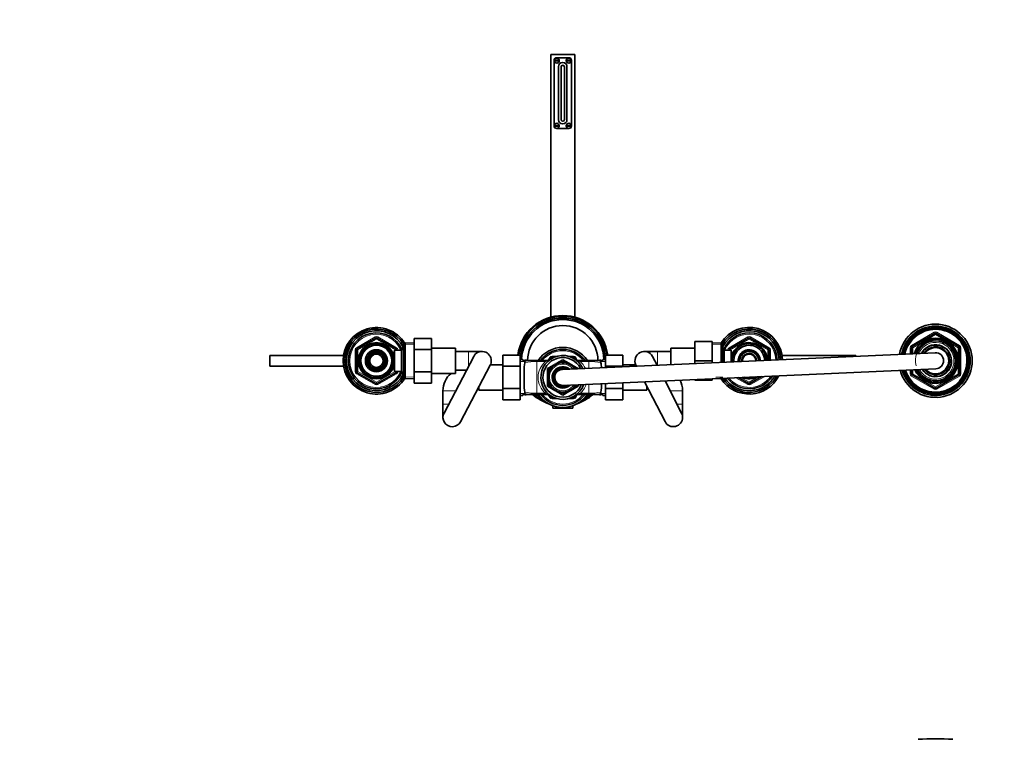
# Model space of a CAD drawing. Units: millimetres. Extents: x 0 to 2413, y 0 to 2734.
# Drawn here: x 740 to 1479, y 2180 to 2720 of the extents above; entities that cross this region are included whole.
import ezdxf
from ezdxf import colors
from ezdxf.entities.mleader import LeaderData, LeaderLine
from ezdxf.math import Vec2, Vec3

# ---------------------------------------------------------------- set-up
doc = ezdxf.new("R2010")
doc.units = ezdxf.units.MM
for name, color, linetype in [('DV1_Défaut', 7, 'Continuous'), ('DV2_Défaut', 7, 'Continuous'), ('Défaut', 7, 'Continuous')]:
    doc.layers.add(name, color=color, linetype=linetype)

# ---------------------------------------------------------------- blocks, each defined once
blk = doc.blocks.new('_DOT')
at = {"color": 0}
blk.add_line((0, 0), (-1, 0), dxfattribs=at)
at = {"color": 0, "const_width": 0.333}
blk.add_lwpolyline([(-0.1665, 0, 1), (0.1665, 0, 1)], format="xyb", close=True, dxfattribs=at)
blk = doc.blocks.new('SE')
at = {"layer": 'DV1_Défaut', "color": 7, "linetype": 'Continuous', "lineweight": 35}
blk.add_arc((1427.48, 1905.37), 274.58, 87.28631, 92.71369, dxfattribs=at)
blk = doc.blocks.new('SE1')
at = {"layer": 'DV2_Défaut', "color": 7, "linetype": 'Continuous', "lineweight": 35}
for p, q in [((1138.48, 2496.67), (1138.48, 2693.88)), ((1138.48, 2693.88), (1156.48, 2693.88)), ((1156.48, 2496.67), (1156.48, 2693.88)), ((1140.93, 2689.38), (1140.93, 2640.28)), ((1141.22, 2689.53), (1141.08, 2689.53)), ((1141.08, 2689.03), (1141.22, 2689.03)), ((1144.64, 2689.53), (1141.22, 2689.53)), ((1144.64, 2689.03), (1141.22, 2689.03)), ((1152.03, 2691.38), (1142.93, 2691.38)), ((1142.93, 2691.28), (1151.93, 2691.28)), ((1144.23, 2644.78), (1144.23, 2684.78)), ((1144.64, 2689.53), (1144.77, 2689.53)), ((1144.77, 2689.03), (1144.64, 2689.03)), ((1147.23, 2687.78), (1147.63, 2687.78)), ((1150.22, 2689.53), (1150.08, 2689.53)), ((1150.08, 2689.03), (1150.22, 2689.03)), ((1153.64, 2689.53), (1150.22, 2689.53)), ((1153.64, 2689.03), (1150.22, 2689.03)), ((1150.63, 2684.78), (1150.63, 2644.78)), ((1153.64, 2689.53), (1153.77, 2689.53)), ((1153.77, 2689.03), (1153.64, 2689.03)), ((1153.93, 2689.28), (1153.93, 2640.28)), ((1154.03, 2640.28), (1154.03, 2689.38)), ((1146.18, 2645.03), (1146.18, 2684.53)), ((1148.68, 2684.53), (1148.68, 2645.03)), ((1141.22, 2640.53), (1141.08, 2640.53)), ((1144.64, 2640.53), (1141.22, 2640.53)), ((1144.64, 2640.53), (1144.77, 2640.53)), ((1147.63, 2641.78), (1147.23, 2641.78)), ((1150.22, 2640.53), (1150.08, 2640.53)), ((1153.64, 2640.53), (1150.22, 2640.53)), ((1153.64, 2640.53), (1153.77, 2640.53)), ((1141.08, 2640.03), (1141.22, 2640.03)), ((1144.64, 2640.03), (1141.22, 2640.03)), ((1142.93, 2638.28), (1152.03, 2638.28)), ((1144.77, 2640.03), (1144.64, 2640.03)), ((1150.08, 2640.03), (1150.22, 2640.03)), ((1153.64, 2640.03), (1150.22, 2640.03)), ((1153.77, 2640.03), (1153.64, 2640.03)), ((992.98, 2472.83), (1006.98, 2480.91)), ((1007.98, 2480.91), (1021.98, 2472.83)), ((1035.78, 2480.6), (1048.78, 2480.6)), ((1035.78, 2472.25), (1035.78, 2480.6)), ((1048.78, 2472.25), (1048.78, 2480.6)), ((1246.68, 2478.38), (1246.68, 2463.91)), ((1259.68, 2478.38), (1246.68, 2478.38)), ((1259.68, 2478.38), (1259.68, 2463.91)), ((1272.98, 2472.83), (1286.98, 2480.91)), ((1287.98, 2480.91), (1301.98, 2472.83)), ((1409.98, 2474.56), (1426.98, 2484.37)), ((1427.98, 2484.37), (1444.98, 2474.56)), ((992.48, 2455.8), (992.48, 2471.96)), ((1003.41, 2470.93), (1001.43, 2467.5)), ((1007.36, 2470.93), (1003.41, 2470.93)), ((1011.55, 2470.93), (1007.59, 2470.93)), ((1013.52, 2467.5), (1011.55, 2470.93)), ((1019.58, 2470.88), (1019.14, 2470.88)), ((1019.58, 2470.09), (1019.58, 2470.88)), ((1021.08, 2455.88), (1021.08, 2471.88)), ((1026.28, 2471.88), (1021.08, 2471.88)), ((1022.48, 2471.96), (1022.48, 2471.88)), ((1027.72, 2474.38), (1026.28, 2471.88)), ((1026.28, 2455.88), (1026.28, 2471.88)), ((1027.72, 2453.38), (1027.72, 2474.38)), ((1027.78, 2474.38), (1027.72, 2474.38)), ((1028.98, 2477.43), (1027.78, 2476.28)), ((1027.78, 2451.48), (1027.78, 2476.28)), ((1028.98, 2477.43), (1028.98, 2450.33)), ((1035.78, 2477.13), (1028.98, 2477.43)), ((1035.78, 2472.25), (1048.78, 2472.25)), ((1035.78, 2455.51), (1035.78, 2472.25)), ((1066.78, 2473.38), (1048.78, 2473.38)), ((1048.78, 2455.51), (1048.78, 2472.25)), ((1066.78, 2473.38), (1066.78, 2454.38)), ((1076.78, 2470.88), (1066.78, 2470.88)), ((1086.78, 2470.88), (1076.78, 2470.88)), ((1218.68, 2470.88), (1208.68, 2470.88)), ((1228.68, 2470.88), (1218.68, 2470.88)), ((1228.68, 2461.01), (1228.68, 2473.38)), ((1246.68, 2473.38), (1228.68, 2473.38)), ((1266.48, 2477.43), (1259.68, 2477.13)), ((1266.48, 2462.7), (1266.48, 2477.43)), ((1267.68, 2476.28), (1266.48, 2477.43)), ((1267.68, 2476.28), (1267.68, 2462.75)), ((1268.68, 2471.88), (1267.68, 2473.61)), ((1268.68, 2471.88), (1268.68, 2462.8)), ((1273.88, 2471.88), (1268.68, 2471.88)), ((1272.48, 2471.88), (1272.48, 2471.96)), ((1273.88, 2471.88), (1273.88, 2463.03)), ((1275.38, 2470.88), (1275.38, 2470.09)), ((1275.82, 2470.88), (1275.38, 2470.88)), ((1283.41, 2470.93), (1281.43, 2467.5)), ((1287.36, 2470.93), (1283.41, 2470.93)), ((1291.55, 2470.93), (1287.59, 2470.93)), ((1293.52, 2467.5), (1291.55, 2470.93)), ((1302.48, 2471.96), (1302.48, 2464.3)), ((1409.48, 2469.08), (1409.48, 2473.69)), ((1426.75, 2474.34), (1426.75, 2475.68)), ((1427.48, 2475.88), (1427.48, 2475.71)), ((1427.48, 2475.71), (1427.48, 2474.37)), ((1445.48, 2473.69), (1445.48, 2454.06)), ((927.48, 2459.88), (927.48, 2467.88)), ((982.8, 2467.88), (927.48, 2467.88)), ((1001.31, 2467.3), (999.34, 2463.88)), ((999.34, 2463.88), (1001.31, 2460.45)), ((1015.62, 2463.88), (1013.64, 2467.3)), ((1013.64, 2460.45), (1015.62, 2463.88)), ((1021.08, 2470.03), (1019.61, 2470.03)), ((1080.58, 2467.13), (1058.28, 2424.63)), ((1102.48, 2468.12), (1102.48, 2459.75)), ((1115.48, 2468.12), (1102.48, 2468.12)), ((1115.48, 2468.12), (1115.48, 2459.75)), ((1117.48, 2464.88), (1115.48, 2464.88)), ((1117.48, 2464.13), (1117.48, 2464.88)), ((1117.48, 2464.13), (1118.14, 2464.13)), ((1118.14, 2464.13), (1127.98, 2464.13)), ((1119.48, 2464.88), (1119.48, 2463.44)), ((1127.98, 2464.13), (1134.45, 2464.13)), ((1134.45, 2464.13), (1136.31, 2464.13)), ((1137.92, 2464.83), (1138.53, 2465.88)), ((1139.39, 2466.38), (1140.6, 2466.38)), ((1143, 2462.07), (1147.48, 2464.66)), ((1144.87, 2462.8), (1144.55, 2461.98)), ((1145.51, 2462.2), (1144.87, 2462.8)), ((1145.9, 2462.99), (1145.51, 2462.2)), ((1146.49, 2462.33), (1145.9, 2462.99)), ((1146.14, 2462.73), (1147.48, 2463.5)), ((1146.95, 2463.09), (1146.49, 2462.33)), ((1147.48, 2462.38), (1146.95, 2463.09)), ((1427.21, 2469.87), (1147.21, 2457.37)), ((1147.48, 2464.66), (1151.95, 2462.07)), ((1147.48, 2463.5), (1148.82, 2462.73)), ((1148, 2463.09), (1147.48, 2462.38)), ((1148.46, 2462.33), (1148, 2463.09)), ((1149.05, 2462.99), (1148.46, 2462.33)), ((1149.44, 2462.2), (1149.05, 2462.99)), ((1150.08, 2462.8), (1149.44, 2462.2)), ((1150.4, 2461.98), (1150.08, 2462.8)), ((1154.35, 2466.38), (1155.56, 2466.38)), ((1156.43, 2465.88), (1157.03, 2464.83)), ((1158.64, 2464.13), (1160.5, 2464.13)), ((1160.5, 2464.13), (1166.98, 2464.13)), ((1166.98, 2464.13), (1176.81, 2464.13)), ((1175.48, 2464.88), (1175.48, 2463.44)), ((1177.48, 2464.13), (1176.81, 2464.13)), ((1177.48, 2464.88), (1177.48, 2464.13)), ((1179.48, 2464.88), (1177.48, 2464.88)), ((1179.48, 2468.1), (1192.48, 2468.1)), ((1179.48, 2459.75), (1179.48, 2468.1)), ((1192.48, 2459.75), (1192.48, 2468.1)), ((1218.25, 2460.54), (1214.91, 2467.07)), ((1246.68, 2463.91), (1246.68, 2461.81)), ((1259.68, 2463.91), (1246.68, 2463.91)), ((1259.68, 2463.91), (1259.68, 2462.39)), ((1275.35, 2470.03), (1273.88, 2470.03)), ((1281.31, 2467.3), (1279.34, 2463.88)), ((1279.34, 2463.88), (1279.67, 2463.3)), ((1295.62, 2463.88), (1293.64, 2467.3)), ((1312.15, 2467.88), (1367.48, 2467.88)), ((1367.48, 2467.88), (1367.48, 2467.21)), ((982.8, 2459.88), (927.48, 2459.88)), ((1001.43, 2460.25), (1003.41, 2456.83)), ((1003.41, 2456.83), (1007.36, 2456.83)), ((1007.59, 2456.83), (1011.55, 2456.83)), ((1011.55, 2456.83), (1013.52, 2460.25)), ((1019.14, 2456.88), (1019.58, 2456.88)), ((1019.58, 2456.88), (1019.58, 2457.67)), ((1019.61, 2457.73), (1021.08, 2457.73)), ((1021.08, 2455.88), (1026.28, 2455.88)), ((1022.48, 2455.88), (1022.48, 2455.8)), ((1026.28, 2455.88), (1027.72, 2453.38)), ((1035.78, 2455.51), (1048.78, 2455.51)), ((1035.78, 2447.14), (1035.78, 2455.51)), ((1048.78, 2447.14), (1048.78, 2455.51)), ((1066.78, 2456.88), (1075.2, 2456.88)), ((1070.68, 2418.13), (1092.98, 2460.63)), ((1102.48, 2460.88), (1093.1, 2460.88)), ((1102.48, 2459.75), (1102.48, 2443.01)), ((1115.48, 2459.75), (1102.48, 2459.75)), ((1115.48, 2459.75), (1115.48, 2443.01)), ((1118.48, 2446.53), (1118.48, 2456.23)), ((1135.98, 2458.02), (1140.18, 2460.44)), ((1135.98, 2453.49), (1135.98, 2458.02)), ((1137.36, 2455.7), (1136.5, 2455.5)), ((1136.5, 2455.5), (1137.02, 2454.78)), ((1137.79, 2456.59), (1136.92, 2456.46)), ((1136.92, 2456.46), (1137.36, 2455.7)), ((1136.98, 2457.44), (1138.07, 2458.07)), ((1136.98, 2456.47), (1136.98, 2457.44)), ((1136.98, 2455.61), (1136.98, 2456.36)), ((1138.3, 2457.44), (1137.42, 2457.39)), ((1137.42, 2457.39), (1137.79, 2456.59)), ((1138.88, 2458.24), (1138, 2458.27)), ((1138, 2458.27), (1138.3, 2457.44)), ((1138.39, 2458.25), (1138.81, 2458.5)), ((1139.53, 2458.98), (1138.65, 2459.09)), ((1138.65, 2459.09), (1138.88, 2458.24)), ((1140.24, 2459.66), (1139.38, 2459.85)), ((1139.38, 2459.85), (1139.53, 2458.98)), ((1141.01, 2460.28), (1140.17, 2460.54)), ((1140.17, 2460.54), (1140.24, 2459.66)), ((1140.28, 2460.51), (1141.02, 2460.93)), ((1141.02, 2461.16), (1141.01, 2460.28)), ((1141.83, 2460.82), (1141.02, 2461.16)), ((1141.25, 2461.06), (1141.9, 2461.44)), ((1141.92, 2461.7), (1141.83, 2460.82)), ((1142.7, 2461.29), (1141.92, 2461.7)), ((1142.15, 2461.58), (1142.84, 2461.98)), ((1142.87, 2462.16), (1142.7, 2461.29)), ((1143.61, 2461.68), (1142.87, 2462.16)), ((1143.86, 2462.52), (1143.61, 2461.68)), ((1144.55, 2461.98), (1143.86, 2462.52)), ((1145.4, 2462.31), (1145.63, 2462.44)), ((1147.74, 2445.38), (1427.74, 2457.88)), ((1149.33, 2462.44), (1149.55, 2462.31)), ((1151.1, 2462.52), (1150.4, 2461.98)), ((1151.34, 2461.68), (1151.1, 2462.52)), ((1152.08, 2462.16), (1151.34, 2461.68)), ((1152.25, 2461.29), (1152.08, 2462.16)), ((1152.12, 2461.98), (1152.81, 2461.58)), ((1153.03, 2461.7), (1152.25, 2461.29)), ((1153.12, 2460.82), (1153.03, 2461.7)), ((1153.06, 2461.44), (1153.7, 2461.06)), ((1153.93, 2461.16), (1153.12, 2460.82)), ((1153.94, 2460.28), (1153.93, 2461.16)), ((1153.94, 2460.93), (1154.67, 2460.51)), ((1154.78, 2460.54), (1153.94, 2460.28)), ((1154.71, 2459.66), (1154.78, 2460.54)), ((1155.58, 2459.85), (1154.71, 2459.66)), ((1154.78, 2460.44), (1158.98, 2458.02)), ((1155.43, 2458.98), (1155.58, 2459.85)), ((1156.3, 2459.09), (1155.43, 2458.98)), ((1156.08, 2458.24), (1156.3, 2459.09)), ((1156.96, 2458.27), (1156.08, 2458.24)), ((1156.15, 2458.5), (1156.57, 2458.25)), ((1156.79, 2457.8), (1156.96, 2458.27)), ((1156.89, 2458.07), (1157.31, 2457.82)), ((1158.98, 2458.02), (1158.98, 2457.9)), ((1179.48, 2459.75), (1192.48, 2459.75)), ((1179.48, 2458.81), (1179.48, 2459.75)), ((1202.35, 2460.88), (1192.48, 2460.88)), ((1192.48, 2459.39), (1192.48, 2459.75)), ((1202.45, 2460.68), (1202.87, 2459.86)), ((1409.48, 2454.06), (1409.48, 2457.07)), ((1006.98, 2446.85), (992.98, 2454.93)), ((1021.98, 2454.93), (1007.98, 2446.85)), ((1027.72, 2453.38), (1027.78, 2453.38)), ((1027.78, 2451.48), (1028.98, 2450.33)), ((1028.98, 2450.33), (1035.78, 2450.63)), ((1048.78, 2454.38), (1066.78, 2454.38)), ((1136.49, 2451.87), (1135.76, 2451.38)), ((1135.76, 2451.38), (1136.49, 2450.89)), ((1136.58, 2452.86), (1135.8, 2452.43)), ((1135.8, 2452.43), (1136.49, 2451.87)), ((1136.49, 2450.89), (1135.8, 2450.33)), ((1135.8, 2450.33), (1136.58, 2449.9)), ((1136.75, 2453.83), (1135.95, 2453.47)), ((1135.95, 2453.47), (1136.58, 2452.86)), ((1136.58, 2449.9), (1135.95, 2449.29)), ((1135.95, 2449.29), (1136.75, 2448.93)), ((1135.98, 2452.52), (1135.98, 2453.44)), ((1135.98, 2451.53), (1135.98, 2452.29)), ((1135.98, 2450.47), (1135.98, 2451.23)), ((1135.98, 2449.32), (1135.98, 2450.23)), ((1135.98, 2444.74), (1135.98, 2449.27)), ((1137.02, 2454.78), (1136.18, 2454.5)), ((1136.18, 2454.5), (1136.75, 2453.83)), ((1136.75, 2448.93), (1136.18, 2448.26)), ((1136.18, 2448.26), (1137.02, 2447.98)), ((1137.02, 2447.98), (1136.5, 2447.26)), ((1136.98, 2454.76), (1136.98, 2454.83)), ((1136.98, 2447.93), (1136.98, 2447.99)), ((1208.9, 2448.11), (1224.25, 2418.18)), ((1236.71, 2424.57), (1224.28, 2448.8)), ((1246.68, 2449.8), (1246.68, 2449.38)), ((1259.68, 2449.38), (1246.68, 2449.38)), ((1259.68, 2450.38), (1259.68, 2449.38)), ((1262.47, 2450.51), (1266.48, 2450.33)), ((1266.48, 2450.33), (1266.87, 2450.7)), ((1266.48, 2450.33), (1266.48, 2450.69)), ((1286.98, 2446.85), (1279.33, 2451.26)), ((1296.98, 2452.05), (1287.98, 2446.85)), ((1426.98, 2443.38), (1409.98, 2453.2)), ((1444.98, 2453.2), (1427.98, 2443.38)), ((1035.78, 2447.14), (1048.78, 2447.14)), ((1057.48, 2441.38), (1057.48, 2431.38)), ((1084.45, 2444.38), (1084.48, 2444.38)), ((1084.48, 2441.88), (1084.48, 2444.38)), ((1084.48, 2441.88), (1102.48, 2441.88)), ((1102.48, 2443.01), (1102.48, 2434.66)), ((1115.48, 2443.01), (1102.48, 2443.01)), ((1115.48, 2443.01), (1115.48, 2434.66)), ((1140.18, 2442.31), (1135.98, 2444.74)), ((1136.5, 2447.26), (1137.36, 2447.06)), ((1137.36, 2447.06), (1136.92, 2446.29)), ((1136.92, 2446.29), (1137.79, 2446.17)), ((1136.98, 2446.4), (1136.98, 2447.15)), ((1136.98, 2445.32), (1136.98, 2446.28)), ((1138.07, 2444.69), (1136.98, 2445.32)), ((1137.79, 2446.17), (1137.42, 2445.37)), ((1137.42, 2445.37), (1138.3, 2445.32)), ((1138.3, 2445.32), (1138, 2444.49)), ((1138, 2444.49), (1138.88, 2444.52)), ((1138.81, 2444.26), (1138.39, 2444.5)), ((1138.88, 2444.52), (1138.65, 2443.67)), ((1138.65, 2443.67), (1139.53, 2443.78)), ((1139.53, 2443.78), (1139.38, 2442.91)), ((1139.38, 2442.91), (1140.24, 2443.09)), ((1140.24, 2443.09), (1140.17, 2442.22)), ((1140.17, 2442.22), (1141.01, 2442.48)), ((1141.02, 2441.83), (1140.28, 2442.25)), ((1141.01, 2442.48), (1141.02, 2441.6)), ((1141.02, 2441.6), (1141.83, 2441.94)), ((1141.9, 2441.32), (1141.25, 2441.69)), ((1141.83, 2441.94), (1141.92, 2441.06)), ((1141.92, 2441.06), (1142.7, 2441.47)), ((1142.84, 2440.78), (1142.15, 2441.18)), ((1142.7, 2441.47), (1142.87, 2440.6)), ((1142.87, 2440.6), (1143.61, 2441.08)), ((1147.48, 2438.1), (1143, 2440.68)), ((1143.61, 2441.08), (1143.86, 2440.23)), ((1143.86, 2440.23), (1144.55, 2440.77)), ((1144.55, 2440.77), (1144.87, 2439.95)), ((1144.87, 2439.95), (1145.51, 2440.56)), ((1145.51, 2440.56), (1145.9, 2439.76)), ((1151.95, 2440.68), (1147.48, 2438.1)), ((1149.05, 2439.76), (1149.44, 2440.56)), ((1149.44, 2440.56), (1150.08, 2439.95)), ((1150.08, 2439.95), (1150.4, 2440.77)), ((1150.4, 2440.77), (1151.1, 2440.23)), ((1151.1, 2440.23), (1151.34, 2441.08)), ((1151.34, 2441.08), (1152.08, 2440.6)), ((1152.08, 2440.6), (1152.25, 2441.47)), ((1152.81, 2441.18), (1152.12, 2440.78)), ((1152.25, 2441.47), (1153.03, 2441.06)), ((1153.03, 2441.06), (1153.12, 2441.94)), ((1153.7, 2441.69), (1153.06, 2441.32)), ((1153.12, 2441.94), (1153.93, 2441.6)), ((1153.93, 2441.6), (1153.94, 2442.48)), ((1153.94, 2442.48), (1154.78, 2442.22)), ((1154.67, 2442.25), (1153.94, 2441.83)), ((1154.78, 2442.22), (1154.71, 2443.09)), ((1154.71, 2443.09), (1155.58, 2442.91)), ((1158.98, 2444.74), (1154.78, 2442.31)), ((1155.58, 2442.91), (1155.43, 2443.78)), ((1155.43, 2443.78), (1156.3, 2443.67)), ((1156.3, 2443.67), (1156.08, 2444.52)), ((1156.08, 2444.52), (1156.96, 2444.49)), ((1156.57, 2444.5), (1156.15, 2444.26)), ((1156.66, 2445.32), (1157.54, 2445.37)), ((1156.96, 2444.49), (1156.66, 2445.32)), ((1157.98, 2445.32), (1156.89, 2444.69)), ((1157.54, 2445.37), (1157.33, 2445.81)), ((1157.98, 2445.84), (1157.98, 2445.32)), ((1158.98, 2445.89), (1158.98, 2444.74)), ((1176.48, 2446.53), (1176.48, 2446.67)), ((1179.48, 2443.01), (1179.48, 2446.8)), ((1179.48, 2443.01), (1192.48, 2443.01)), ((1179.48, 2434.64), (1179.48, 2443.01)), ((1192.48, 2443.01), (1192.48, 2447.38)), ((1192.48, 2434.64), (1192.48, 2443.01)), ((1192.48, 2441.88), (1210.48, 2441.88)), ((1210.48, 2445.03), (1210.48, 2441.88)), ((1210.48, 2444.38), (1210.81, 2444.38)), ((1237.48, 2431.38), (1237.48, 2441.38)), ((1115.48, 2434.66), (1102.48, 2434.66)), ((1115.48, 2437.88), (1117.48, 2437.88)), ((1117.48, 2438.63), (1118.14, 2438.63)), ((1117.48, 2437.88), (1117.48, 2438.63)), ((1127.98, 2438.63), (1118.14, 2438.63)), ((1119.48, 2437.88), (1119.48, 2439.32)), ((1134.45, 2438.63), (1127.98, 2438.63)), ((1136.31, 2438.63), (1134.45, 2438.63)), ((1138.53, 2436.88), (1137.92, 2437.93)), ((1140.6, 2436.38), (1139.39, 2436.38)), ((1145.63, 2440.32), (1145.4, 2440.45)), ((1145.9, 2439.76), (1146.49, 2440.42)), ((1147.48, 2439.25), (1146.14, 2440.03)), ((1146.49, 2440.42), (1146.95, 2439.67)), ((1146.95, 2439.67), (1147.48, 2440.38)), ((1147.48, 2440.38), (1148, 2439.67)), ((1148.82, 2440.03), (1147.48, 2439.25)), ((1148, 2439.67), (1148.46, 2440.42)), ((1148.46, 2440.42), (1149.05, 2439.76)), ((1149.55, 2440.45), (1149.33, 2440.32)), ((1155.56, 2436.38), (1154.35, 2436.38)), ((1157.03, 2437.93), (1156.43, 2436.88)), ((1160.5, 2438.63), (1158.64, 2438.63)), ((1166.98, 2438.63), (1160.5, 2438.63)), ((1176.81, 2438.63), (1166.98, 2438.63)), ((1175.48, 2437.88), (1175.48, 2439.32)), ((1177.48, 2438.63), (1176.81, 2438.63)), ((1177.48, 2437.88), (1177.48, 2438.63)), ((1177.48, 2437.88), (1179.48, 2437.88)), ((1179.48, 2434.64), (1192.48, 2434.64)), ((1057.48, 2431.38), (1057.48, 2421.38)), ((1139.98, 2430.17), (1139.98, 2428.38)), ((1139.98, 2428.38), (1154.98, 2428.38)), ((1154.98, 2430.17), (1154.98, 2428.38)), ((1237.48, 2421.38), (1237.48, 2431.38))]:
    blk.add_line(p, q, dxfattribs=at)
at = {"layer": 'DV2_Défaut', "color": 7, "linetype": 'Continuous', "lineweight": 18}
for p, q in [((1409.48, 2475.43), (1426.48, 2485.24)), ((1426.48, 2485.24), (1426.98, 2484.37)), ((1427.98, 2484.37), (1428.48, 2485.24)), ((1428.48, 2485.24), (1445.48, 2475.43)), ((992.48, 2473.69), (1006.48, 2481.78)), ((1007.48, 2480.04), (993.48, 2471.96)), ((1006.98, 2480.91), (1006.48, 2481.78)), ((1006.98, 2480.91), (1007.48, 2480.04)), ((1007.98, 2480.91), (1007.48, 2480.04)), ((1021.48, 2471.96), (1007.48, 2480.04)), ((1007.98, 2480.91), (1008.48, 2481.78)), ((1008.48, 2481.78), (1022.48, 2473.69)), ((1272.48, 2473.69), (1286.48, 2481.78)), ((1287.48, 2480.04), (1273.48, 2471.96)), ((1286.48, 2481.78), (1286.98, 2480.91)), ((1287.48, 2480.04), (1286.98, 2480.91)), ((1287.48, 2480.04), (1287.98, 2480.91)), ((1301.48, 2471.96), (1287.48, 2480.04)), ((1288.48, 2481.78), (1287.98, 2480.91)), ((1288.48, 2481.78), (1302.48, 2473.69)), ((1427.48, 2483.51), (1410.48, 2473.69)), ((1427.48, 2483.51), (1426.98, 2484.37)), ((1427.48, 2483.51), (1427.98, 2484.37)), ((1444.48, 2473.69), (1427.48, 2483.51)), ((991.48, 2455.8), (991.48, 2471.96)), ((992.48, 2471.96), (991.48, 2471.96)), ((992.98, 2472.83), (992.48, 2473.69)), ((992.48, 2471.96), (993.48, 2471.96)), ((992.98, 2472.83), (993.48, 2471.96)), ((993.48, 2471.96), (993.48, 2455.8)), ((1019.58, 2470.27), (1019.14, 2470.27)), ((1021.98, 2472.83), (1021.48, 2471.96)), ((1021.48, 2471.88), (1021.48, 2471.96)), ((1022.48, 2471.96), (1021.48, 2471.96)), ((1021.98, 2472.83), (1022.48, 2473.69)), ((1023.48, 2471.96), (1022.48, 2471.96)), ((1023.48, 2471.96), (1023.48, 2471.88)), ((1027.78, 2473.19), (1027.04, 2473.19)), ((1035.73, 2475.97), (1027.81, 2476.31)), ((1076.78, 2459.89), (1076.78, 2470.88)), ((1218.68, 2460.56), (1218.68, 2470.88)), ((1259.73, 2475.97), (1267.64, 2476.31)), ((1271.48, 2471.88), (1271.48, 2471.96)), ((1271.48, 2471.96), (1272.48, 2471.96)), ((1272.48, 2473.69), (1272.98, 2472.83)), ((1273.48, 2471.96), (1272.48, 2471.96)), ((1273.48, 2471.96), (1272.98, 2472.83)), ((1273.48, 2471.96), (1273.48, 2471.88)), ((1275.38, 2470.27), (1275.82, 2470.27)), ((1301.48, 2471.96), (1301.98, 2472.83)), ((1301.48, 2464.26), (1301.48, 2471.96)), ((1301.48, 2471.96), (1302.48, 2471.96)), ((1302.48, 2473.69), (1301.98, 2472.83)), ((1302.48, 2471.96), (1303.48, 2471.96)), ((1303.48, 2471.96), (1303.48, 2464.35)), ((1408.48, 2469.04), (1408.48, 2473.69)), ((1408.48, 2473.69), (1409.48, 2473.69)), ((1409.48, 2475.43), (1409.98, 2474.56)), ((1410.48, 2473.69), (1409.48, 2473.69)), ((1410.48, 2473.69), (1409.98, 2474.56)), ((1410.48, 2473.69), (1410.48, 2469.13)), ((1444.98, 2474.56), (1444.48, 2473.69)), ((1444.48, 2454.06), (1444.48, 2473.69)), ((1445.48, 2473.69), (1444.48, 2473.69)), ((1444.98, 2474.56), (1445.48, 2475.43)), ((1445.48, 2473.69), (1446.48, 2473.69)), ((1446.48, 2473.69), (1446.48, 2454.06)), ((1115.48, 2463.44), (1119.48, 2463.44)), ((1127.98, 2463.32), (1127.98, 2464.13)), ((1134.45, 2463.32), (1127.98, 2463.32)), ((1127.98, 2439.43), (1127.98, 2463.32)), ((1134.45, 2463.32), (1134.45, 2464.13)), ((1136.37, 2464.14), (1137.66, 2466.38)), ((1137.66, 2466.38), (1138.53, 2465.88)), ((1139.06, 2465.57), (1138.53, 2465.88)), ((1139.39, 2467.38), (1143.45, 2467.38)), ((1139.39, 2466.38), (1139.39, 2467.38)), ((1139.39, 2465.76), (1139.39, 2466.38)), ((1151.51, 2467.38), (1155.56, 2467.38)), ((1155.56, 2466.38), (1155.56, 2467.38)), ((1155.56, 2466.38), (1155.56, 2465.76)), ((1156.43, 2465.88), (1155.89, 2465.57)), ((1156.43, 2465.88), (1157.29, 2466.38)), ((1157.29, 2466.38), (1158.58, 2464.14)), ((1160.5, 2464.13), (1160.5, 2463.32)), ((1166.98, 2463.32), (1160.5, 2463.32)), ((1166.98, 2464.13), (1166.98, 2463.32)), ((1166.98, 2458.26), (1166.98, 2463.32)), ((1179.48, 2463.44), (1175.48, 2463.44)), ((992.48, 2455.8), (991.48, 2455.8)), ((993.48, 2455.8), (992.48, 2455.8)), ((993.48, 2455.8), (992.98, 2454.93)), ((993.48, 2455.8), (1007.48, 2447.71)), ((1007.48, 2447.71), (1021.48, 2455.8)), ((1019.58, 2457.49), (1019.14, 2457.49)), ((1021.48, 2455.8), (1021.48, 2455.88)), ((1021.48, 2455.8), (1021.98, 2454.93)), ((1021.48, 2455.8), (1022.48, 2455.8)), ((1023.48, 2455.8), (1022.48, 2455.8)), ((1023.48, 2455.88), (1023.48, 2455.8)), ((1074.48, 2455.5), (1074.48, 2456.88)), ((1408.48, 2454.06), (1408.48, 2457.02)), ((1410.48, 2457.11), (1410.48, 2454.06)), ((992.48, 2454.06), (992.98, 2454.93)), ((1006.48, 2445.98), (992.48, 2454.06)), ((1022.48, 2454.06), (1008.48, 2445.98)), ((1022.48, 2454.06), (1021.98, 2454.93)), ((1027.78, 2454.56), (1027.04, 2454.56)), ((1035.73, 2451.79), (1027.81, 2451.44)), ((1262.52, 2451.67), (1267.64, 2451.44)), ((1286.48, 2445.98), (1277.48, 2451.18)), ((1281.19, 2451.34), (1287.48, 2447.71)), ((1287.48, 2447.71), (1294.82, 2451.95)), ((1299.15, 2452.14), (1288.48, 2445.98)), ((1408.48, 2454.06), (1409.48, 2454.06)), ((1410.48, 2454.06), (1409.48, 2454.06)), ((1409.48, 2452.33), (1409.98, 2453.2)), ((1426.48, 2442.52), (1409.48, 2452.33)), ((1410.48, 2454.06), (1409.98, 2453.2)), ((1410.48, 2454.06), (1427.48, 2444.25)), ((1427.48, 2444.25), (1444.48, 2454.06)), ((1445.48, 2452.33), (1428.48, 2442.52)), ((1445.48, 2454.06), (1444.48, 2454.06)), ((1444.98, 2453.2), (1444.48, 2454.06)), ((1444.98, 2453.2), (1445.48, 2452.33)), ((1445.48, 2454.06), (1446.48, 2454.06)), ((1006.48, 2445.98), (1006.98, 2446.85)), ((1007.48, 2447.71), (1006.98, 2446.85)), ((1007.48, 2447.71), (1007.98, 2446.85)), ((1008.48, 2445.98), (1007.98, 2446.85)), ((1067.07, 2441.38), (1057.48, 2441.38)), ((1166.98, 2439.43), (1166.98, 2446.24)), ((1228.09, 2441.38), (1237.48, 2441.38)), ((1286.98, 2446.85), (1286.48, 2445.98)), ((1286.98, 2446.85), (1287.48, 2447.71)), ((1287.98, 2446.85), (1287.48, 2447.71)), ((1287.98, 2446.85), (1288.48, 2445.98)), ((1426.48, 2442.52), (1426.98, 2443.38)), ((1426.98, 2443.38), (1427.48, 2444.25)), ((1427.98, 2443.38), (1427.48, 2444.25)), ((1427.98, 2443.38), (1428.48, 2442.52)), ((1115.48, 2439.32), (1119.48, 2439.32)), ((1127.98, 2439.43), (1134.45, 2439.43)), ((1127.98, 2438.63), (1127.98, 2439.43)), ((1134.45, 2438.63), (1134.45, 2439.43)), ((1137.66, 2436.38), (1136.37, 2438.61)), ((1137.66, 2436.38), (1138.53, 2436.88)), ((1139.06, 2437.19), (1138.53, 2436.88)), ((1139.39, 2436.99), (1139.39, 2436.38)), ((1139.39, 2435.38), (1139.39, 2436.38)), ((1143.45, 2435.38), (1139.39, 2435.38)), ((1155.56, 2435.38), (1151.51, 2435.38)), ((1155.56, 2436.38), (1155.56, 2436.99)), ((1155.56, 2435.38), (1155.56, 2436.38)), ((1156.43, 2436.88), (1155.89, 2437.19)), ((1156.43, 2436.88), (1157.29, 2436.38)), ((1158.58, 2438.61), (1157.29, 2436.38)), ((1160.5, 2439.43), (1166.98, 2439.43)), ((1160.5, 2439.43), (1160.5, 2438.63)), ((1166.98, 2439.43), (1166.98, 2438.63)), ((1179.48, 2439.32), (1175.48, 2439.32)), ((1061.82, 2431.38), (1057.48, 2431.38)), ((1233.21, 2431.38), (1237.48, 2431.38))]:
    blk.add_line(p, q, dxfattribs=at)
at = {"layer": 'DV2_Défaut', "color": 7, "linetype": 'Continuous', "lineweight": 35}
for centre, radius in [((1142.93, 2689.28), 1.9), ((1151.93, 2689.28), 1.9), ((1142.93, 2640.28), 1.9), ((1151.93, 2640.28), 1.9), ((1007.48, 2463.88), 13.6), ((1007.48, 2463.88), 13.55), ((1007.48, 2463.88), 12.87), ((1007.48, 2463.88), 11.61), ((1007.48, 2463.88), 8.25), ((1007.48, 2463.88), 6), ((1007.48, 2463.88), 5)]:
    blk.add_circle(centre, radius, dxfattribs=at)
for centre, radius, start, end in [((1142.93, 2689.38), 2, 90, 180), ((1142.93, 2689.28), 2, 90, 180), ((1142.93, 2689.28), 1.88, 172.34003, 187.65997), ((1147.23, 2684.78), 3, 90, 180), ((1142.93, 2689.28), 1.88, 352.34003, 7.65997), ((1147.43, 2684.53), 1.25, 0, 180), ((1147.63, 2684.78), 3, 0, 90), ((1151.93, 2689.28), 1.88, 172.34003, 187.65997), ((1151.93, 2689.28), 2, 0, 90), ((1152.03, 2689.38), 2, 0, 90), ((1151.93, 2689.28), 1.88, 352.34003, 7.65997), ((1142.93, 2640.28), 2, 180, 270), ((1142.93, 2640.28), 1.88, 172.34003, 187.65997), ((1147.23, 2644.78), 3, 180, 270), ((1142.93, 2640.28), 1.88, 352.34003, 7.65997), ((1147.43, 2645.03), 1.25, 180, 0), ((1147.63, 2644.78), 3, 270, 0), ((1151.93, 2640.28), 1.88, 172.34003, 187.65997), ((1151.93, 2640.28), 2, 270, 0), ((1152.03, 2640.28), 2, 270, 0), ((1151.93, 2640.28), 1.88, 352.34003, 7.65997), ((1147.48, 2463.88), 34, 7.13466, 172.83087), ((1147.48, 2463.88), 33.3, 7.28544, 172.67935), ((1147.48, 2463.88), 32.1, 4.52374, 175.47626), ((1147.48, 2463.88), 32, 1.79078, 178.20922), ((1147.48, 2463.88), 30.95, 1.85156, 178.14844), ((1007.48, 2463.88), 25, 32.02491, 327.97509), ((1007.48, 2463.88), 23.8, 31.42467, 328.57533), ((1007.48, 2463.88), 22.5, 26.91829, 333.08171), ((1147.48, 2463.88), 26.4, 0.54427, 179.45926), ((1287.48, 2463.88), 25, 1.99744, 147.18798), ((1287.48, 2463.88), 23.8, 1.96926, 147.72467), ((1287.48, 2463.88), 22.5, 1.93535, 151.64236), ((1427.48, 2463.88), 27.5, 0, 169.95389), ((1427.48, 2463.88), 26, 0, 169.21379), ((1427.48, 2463.88), 25, 0, 168.66961), ((1427.48, 2463.88), 24.15, 0, 168.17285), ((1427.48, 2463.88), 23.88, 0, 168.00155), ((1427.48, 2463.88), 23.6, 0, 167.82775), ((1007.48, 2463.88), 21, 24.20953, 335.79047), ((1007.48, 2480.04), 1, 60, 120), ((1287.48, 2463.88), 21, 1.89101, 155.79047), ((1287.48, 2480.04), 1, 60, 120), ((1427.48, 2463.88), 17, 0, 161.88883), ((1427.48, 2463.88), 16.09, 0, 160.66524), ((1427.48, 2463.88), 15, 0, 158.97797), ((1427.48, 2483.51), 1, 60, 120), ((993.48, 2471.96), 1, 120, 180), ((1007.48, 2463.88), 7.05, 90.9421, 149.0579), ((1007.48, 2463.88), 7.05, 89.0579, 90.9421), ((1007.48, 2463.88), 7.05, 30.9421, 89.0579), ((1021.48, 2471.96), 1, 0, 60), ((1086.78, 2463.88), 7, 0, 152.31374), ((1147.48, 2451.38), 22.5, 34.51811, 145.48189), ((1147.48, 2451.38), 21, 37.3832, 142.6168), ((1208.68, 2463.88), 7, 27.15516, 207.15516), ((1273.48, 2471.96), 1, 120, 180), ((1287.48, 2463.88), 13.6, 1.52906, 183.58324), ((1287.48, 2463.88), 13.55, 1.52509, 183.58721), ((1287.48, 2463.88), 12.87, 1.4705, 183.6418), ((1287.48, 2463.88), 11.61, 1.35342, 183.75888), ((1287.48, 2463.88), 8.25, 0.86286, 184.24944), ((1287.48, 2463.88), 7.05, 90.9421, 149.0579), ((1287.48, 2463.88), 7.05, 89.0579, 90.9421), ((1287.48, 2463.88), 7.05, 30.9421, 89.0579), ((1301.48, 2471.96), 1, 0, 60), ((1410.48, 2473.69), 1, 120, 180), ((1427.48, 2463.88), 12, 0, 152.55615), ((1427.48, 2463.88), 11.83, 93.54443, 152.08697), ((1427.48, 2463.88), 11.83, 213.02533, 90), ((1427.48, 2463.88), 10.49, 93.99612, 147.67287), ((1427.48, 2463.88), 10.49, 217.43943, 90), ((1427.48, 2463.88), 9.85, 0, 145.02902), ((1427.48, 2463.88), 10.85, 90, 93.86588), ((1444.48, 2473.69), 1, 0, 60), ((1007.48, 2463.88), 7.05, 150.9421, 209.0579), ((1007.48, 2463.88), 7.05, 149.0579, 150.9421), ((1007.48, 2463.88), 7.05, 29.0579, 30.9421), ((1007.48, 2463.88), 7.05, 330.9421, 29.0579), ((1086.78, 2463.88), 7, 332.31374, 0), ((1147.48, 2451.38), 16.5, 23.87984, 341.23246), ((1147.48, 2451.38), 14.9, 26.30681, 338.80549), ((1136.31, 2466.13), 2, 270, 307.12722), ((1139.39, 2465.38), 1, 90, 150), ((1155.56, 2465.38), 1, 30, 90), ((1158.64, 2466.13), 2, 232.87278, 270), ((1287.48, 2463.88), 7.05, 150.9421, 184.53777), ((1287.48, 2463.88), 7.05, 149.0579, 150.9421), ((1287.48, 2463.88), 5.5, 0.01575, 185.09655), ((1287.48, 2463.88), 5, 0, 185.35079), ((1287.48, 2463.88), 5, 359.76152, 0), ((1287.48, 2463.88), 7.05, 29.0579, 30.9421), ((1287.48, 2463.88), 7.05, 0.57453, 29.0579), ((1427.48, 2463.88), 27.5, 195.15841, 0), ((1427.48, 2463.88), 26, 195.89851, 0), ((1427.48, 2463.88), 25, 196.44269, 0), ((1427.48, 2463.88), 24.15, 196.93945, 0), ((1427.48, 2463.88), 23.88, 197.11075, 0), ((1427.48, 2463.88), 23.6, 197.28455, 0), ((1427.48, 2463.88), 17, 203.22347, 0), ((1427.48, 2463.88), 16.09, 204.44706, 0), ((1427.48, 2463.88), 15, 206.13433, 0), ((1427.48, 2463.88), 12, 212.55615, 0), ((1427.48, 2463.88), 9.85, 220.08328, 0), ((1427.48, 2463.88), 6, 0, 92.55615), ((1427.48, 2463.88), 6, 272.55615, 0), ((993.48, 2455.8), 1, 180, 240), ((1007.48, 2463.88), 7.05, 209.0579, 210.9421), ((1007.48, 2463.88), 7.05, 210.9421, 269.0579), ((1007.48, 2463.88), 7.05, 269.0579, 270.9421), ((1007.48, 2463.88), 7.05, 270.9421, 329.0579), ((1007.48, 2463.88), 7.05, 329.0579, 330.9421), ((1021.48, 2455.8), 1, 300, 0), ((1074.48, 2441.38), 17, 114.24963, 116.93254), ((1143.25, 2457.62), 24.82, 168.95659, 183.2071), ((1147.48, 2451.38), 11, 35.61188, 329.50042), ((1147.48, 2451.38), 8, 51.14653, 313.96577), ((1147.48, 2451.38), 7.3, 57.83339, 307.27891), ((1147.48, 2451.38), 6.8, 64.48366, 300.62864), ((1147.48, 2451.38), 6, 92.55615, 272.55615), ((1151.7, 2457.62), 24.82, 2.49696, 11.04341), ((1074.48, 2441.38), 17, 130.11917, 180), ((1220.48, 2441.38), 17, 0, 27.78404), ((1287.48, 2463.88), 25, 212.81202, 333.23192), ((1287.48, 2463.88), 23.8, 213.51649, 331.59581), ((1287.48, 2463.88), 22.5, 215.52398, 329.58832), ((1287.48, 2463.88), 21, 218.2206, 326.8917), ((1287.48, 2463.88), 13.6, 246.75079, 298.36151), ((1287.48, 2463.88), 13.55, 247.21246, 297.89984), ((1287.48, 2463.88), 12.87, 254.65822, 290.45408), ((1410.48, 2454.06), 1, 180, 240), ((1444.48, 2454.06), 1, 300, 0), ((1007.48, 2447.71), 1, 240, 300), ((1145.79, 2445.31), 27.34, 177.45391, 190.38239), ((1149.16, 2445.31), 27.34, 349.61761, 2.54609), ((1287.48, 2447.71), 1, 240, 300), ((1427.48, 2444.25), 1, 240, 300), ((1147.48, 2463.88), 34, 228.05911, 251.48405), ((1147.48, 2463.88), 33.3, 229.50042, 245.72456), ((1147.48, 2463.88), 32.1, 232.09269, 237.97998), ((1147.48, 2463.88), 32, 232.22971, 237.40506), ((1147.48, 2451.38), 22.5, 214.51811, 325.48189), ((1147.48, 2451.38), 21, 217.3832, 322.6168), ((1136.31, 2436.63), 2, 52.87278, 90), ((1139.39, 2437.38), 1, 210, 270), ((1155.56, 2437.38), 1, 270, 330), ((1158.64, 2436.63), 2, 90, 127.12722), ((1147.48, 2463.88), 34, 288.51595, 311.94922), ((1147.48, 2463.88), 33.3, 294.27544, 310.68587), ((1147.48, 2463.88), 32.1, 302.02002, 308.11406), ((1147.48, 2463.88), 32, 302.59494, 307.68944), ((1064.48, 2421.38), 7, 152.31374, 332.31374), ((1230.48, 2421.38), 7, 207.15516, 0), ((1230.48, 2421.38), 7, 0, 27.15516)]:
    blk.add_arc(centre, radius, start, end, dxfattribs=at)
at = {"layer": 'DV2_Défaut', "color": 7, "linetype": 'Continuous', "lineweight": 18}
for centre, radius, start, end in [((1142.93, 2689.28), 1.86, 7.72867, 172.27133), ((1142.93, 2689.28), 1.86, 187.72867, 352.27133), ((1142.93, 2689.28), 1.73, 8.31336, 171.68664), ((1142.93, 2689.28), 1.73, 188.31336, 351.68664), ((1151.93, 2689.28), 1.86, 7.72867, 172.27133), ((1151.93, 2689.28), 1.86, 187.72867, 352.27133), ((1151.93, 2689.28), 1.73, 8.31336, 171.68664), ((1151.93, 2689.28), 1.73, 188.31336, 351.68664), ((1142.93, 2640.28), 1.86, 7.72867, 172.27133), ((1142.93, 2640.28), 1.73, 8.31336, 171.68664), ((1151.93, 2640.28), 1.86, 7.72867, 172.27133), ((1151.93, 2640.28), 1.73, 8.31336, 171.68664), ((1142.93, 2640.28), 1.86, 187.72867, 352.27133), ((1142.93, 2640.28), 1.73, 188.31336, 351.68664), ((1151.93, 2640.28), 1.86, 187.72867, 352.27133), ((1151.93, 2640.28), 1.73, 188.31336, 351.68664), ((1427.48, 2483.51), 2, 60, 120), ((1007.48, 2463.88), 20, 23.57818, 336.42182), ((1007.48, 2480.04), 2, 60, 120), ((1287.48, 2463.88), 20, 1.85775, 156.42182), ((1287.48, 2480.04), 2, 60, 120), ((1427.48, 2463.88), 15.15, 255, 195), ((1427.48, 2463.88), 13.83, 0, 156.84932), ((993.48, 2471.96), 2, 120, 180), ((1007.48, 2463.88), 12.39, 255, 195), ((1007.48, 2463.88), 11.7, 255, 195), ((1021.48, 2471.96), 2, 0, 60), ((1147.48, 2451.38), 20, 39.60565, 140.39435), ((1273.48, 2471.96), 2, 120, 180), ((1301.48, 2471.96), 2, 0, 60), ((1410.48, 2473.69), 2, 120, 180), ((1444.48, 2473.69), 2, 0, 60), ((1127.73, 2421.89), 41.43, 89.66185, 102.31197), ((1144.76, 2451.38), 15.78, 130.80211, 229.19789), ((1139.88, 2445.84), 18.3, 103.00559, 107.23769), ((1134.59, 2468.31), 4.78, 284.18276, 307.82028), ((1139.39, 2465.38), 2, 90, 150), ((1155.56, 2465.38), 2, 30, 90), ((1160.37, 2468.31), 4.78, 232.17972, 255.81724), ((1155.07, 2445.83), 18.32, 72.76379, 76.99292), ((1150.19, 2451.38), 15.78, 25.44973, 49.19789), ((1167.36, 2423.18), 40.15, 77.48445, 90.54172), ((1427.48, 2463.88), 13.83, 208.26298, 0), ((993.48, 2455.8), 2, 180, 240), ((1021.48, 2455.8), 2, 300, 0), ((1147.48, 2451.38), 10, 39.42605, 325.68625), ((1147.48, 2451.38), 7.55, 55.18327, 309.92903), ((1287.48, 2463.88), 20, 220.30411, 324.80819), ((1410.48, 2454.06), 2, 180, 240), ((1444.48, 2454.06), 2, 300, 0), ((1007.48, 2447.71), 2, 240, 300), ((1150.19, 2451.38), 15.78, 310.80211, 340.60093), ((1287.48, 2447.71), 2, 240, 300), ((1427.48, 2444.25), 2, 240, 300), ((1127.6, 2479.58), 40.15, 257.48445, 270.54172), ((1147.48, 2451.38), 20, 219.60565, 320.39435), ((1139.88, 2456.93), 18.32, 252.76379, 256.99292), ((1134.59, 2434.45), 4.78, 52.17972, 75.81724), ((1139.39, 2437.38), 2, 210, 270), ((1155.56, 2437.38), 2, 270, 330), ((1160.37, 2434.45), 4.78, 104.18276, 127.82028), ((1155.08, 2456.92), 18.3, 283.00559, 287.23769), ((1167.22, 2480.87), 41.43, 269.66185, 282.31197)]:
    blk.add_arc(centre, radius, start, end, dxfattribs=at)
for centre, major_axis, start_param, end_param in [((1136.31, 2462.13), (0, -2), 3.141593, 3.828004), ((1158.64, 2462.13), (0, 2), 5.596774, 6.283185), ((1136.31, 2440.63), (0, -2), 5.596774, 6.283185), ((1158.64, 2440.63), (0, 2), 3.141593, 3.828004)]:
    blk.add_ellipse(centre, major_axis=major_axis, ratio=0.435962, start_param=start_param, end_param=end_param, dxfattribs=at)
at = {"layer": 'DV2_Défaut', "color": 7, "linetype": 'Continuous', "lineweight": 35}
for points, knots in [([(1118.9, 2462.37), (1118.95, 2462.58), (1118.99, 2462.77), (1119.03, 2463.13), (1119.04, 2463.3), (1119.02, 2463.54), (1119.01, 2463.62), (1118.96, 2463.76), (1118.93, 2463.83), (1118.85, 2463.93), (1118.82, 2463.96), (1118.74, 2464.01), (1118.69, 2464.04), (1118.56, 2464.08), (1118.49, 2464.1), (1118.32, 2464.12), (1118.23, 2464.13), (1118.14, 2464.13)], [0, 0, 0, 0, 0.25, 0.25, 0.5, 0.5, 0.625, 0.625, 0.75, 0.75, 0.8125, 0.8125, 0.875, 0.875, 0.9375, 0.9375, 1, 1, 1, 1]), ([(1176.81, 2464.13), (1176.72, 2464.13), (1176.63, 2464.12), (1176.46, 2464.1), (1176.39, 2464.08), (1176.26, 2464.04), (1176.21, 2464.01), (1176.13, 2463.96), (1176.1, 2463.93), (1176.02, 2463.83), (1175.99, 2463.76), (1175.95, 2463.62), (1175.93, 2463.54), (1175.91, 2463.3), (1175.92, 2463.13), (1175.96, 2462.77), (1176, 2462.57), (1176.06, 2462.37)], [0, 0, 0, 0, 0.0625, 0.0625, 0.125, 0.125, 0.1875, 0.1875, 0.25, 0.25, 0.375, 0.375, 0.5, 0.5, 0.75, 0.75, 1, 1, 1, 1]), ([(1118.14, 2438.63), (1118.23, 2438.63), (1118.32, 2438.63), (1118.49, 2438.66), (1118.57, 2438.67), (1118.69, 2438.72), (1118.74, 2438.74), (1118.82, 2438.8), (1118.85, 2438.83), (1118.93, 2438.93), (1118.96, 2439), (1119.01, 2439.14), (1119.02, 2439.22), (1119.04, 2439.45), (1119.03, 2439.63), (1118.99, 2439.99), (1118.95, 2440.18), (1118.9, 2440.39)], [0, 0, 0, 0, 0.0625, 0.0625, 0.125, 0.125, 0.1875, 0.1875, 0.25, 0.25, 0.375, 0.375, 0.5, 0.5, 0.75, 0.75, 1, 1, 1, 1]), ([(1176.06, 2440.39), (1176, 2440.18), (1175.96, 2439.99), (1175.92, 2439.63), (1175.91, 2439.46), (1175.93, 2439.22), (1175.95, 2439.14), (1175.99, 2439), (1176.02, 2438.93), (1176.1, 2438.83), (1176.13, 2438.8), (1176.22, 2438.74), (1176.27, 2438.72), (1176.39, 2438.67), (1176.46, 2438.66), (1176.63, 2438.63), (1176.72, 2438.63), (1176.81, 2438.63)], [0, 0, 0, 0, 0.25, 0.25, 0.5, 0.5, 0.625, 0.625, 0.75, 0.75, 0.8125, 0.8125, 0.875, 0.875, 0.9375, 0.9375, 1, 1, 1, 1])]:
    blk.add_open_spline(points, degree=3, knots=knots, dxfattribs=at)

msp = doc.modelspace()

# ---------------------------------------------------------------- block references
at = {"layer": 'Défaut'}
for name in ['SE1', 'SE']:
    msp.add_blockref(name, (0, 0), dxfattribs=at)

# ---------------------------------------------------------------- leaders
at = {"layer": 'Défaut', "color": 7, "linetype": 'Continuous', "lineweight": 18}
ml = msp.add_multileader_mtext('Standard', dxfattribs=at)
ml.set_content('{\\pxsm0.9;\\fSolid Edge ISO|b1||i0||c0|p34;\\W1.;19/05/2021\\P}', color=256)
ml.set_leader_properties()
ml.set_arrow_properties(name='DOT')
ml.build(insert=Vec2(0, 0))
ml.multileader.update_dxf_attribs({"leader_type": 0, "dogleg_length": 0, "arrow_head_size": 12})
ctx = ml.context
ctx.base_point, ctx.char_height, ctx.arrow_head_size, ctx.landing_gap_size = Vec3(2325.51, 2712.85), 12, 12, 4.2
notes = []
notes.append((ctx, [(0, (0, 0, 0), (0, 0), (1, 0), 1, [])]))
ctx.mtext.insert = Vec3(2327.51, 2718.97)
for ctx, leaders in notes:
    for number, flags, end, landing, length, lines in leaders:
        leader = LeaderData()
        leader.index, (leader.has_last_leader_line, leader.has_dogleg_vector, leader.attachment_direction) = number, flags
        leader.last_leader_point, leader.dogleg_vector, leader.dogleg_length = Vec3(end), Vec3(landing), length
        for number, points, colour, breaks in lines:
            line = LeaderLine()
            line.index, line.vertices, line.color, line.breaks = number, Vec3.list(points), colors.encode_raw_color(colour), breaks
            leader.lines.append(line)
        ctx.leaders.append(leader)

doc.saveas('drawing.dxf')
